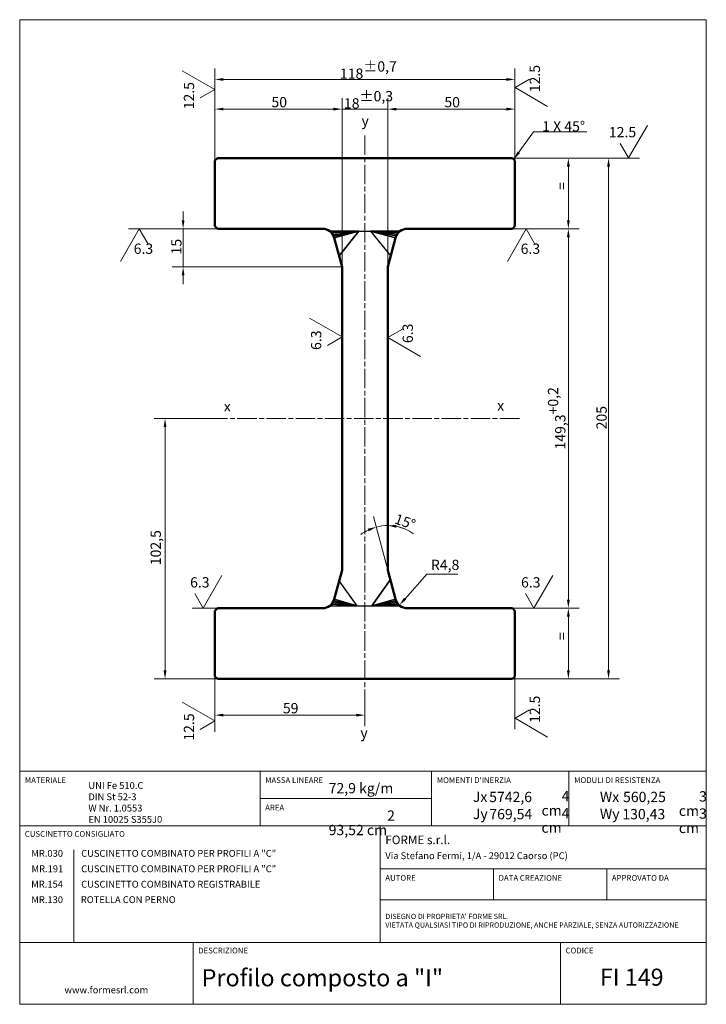
# Model space of a CAD drawing. Units: millimetres. Extents: x 7 to 277, y 7 to 394.
import ezdxf
from ezdxf.enums import TextEntityAlignment as Align

# ---------------------------------------------------------------- set-up
doc = ezdxf.new("R2010")
doc.units = ezdxf.units.MM
doc.header["$LTSCALE"] = 1.35
doc.linetypes.add('CHAIN', pattern=[0.3543, 0.2362, -0.0295, 0.0591, -0.0295])
doc.layers.get('0').update_dxf_attribs({"lineweight": 25})
for name, color, linetype, lineweight in [('Bordo (ISO)', 7, 'Continuous', 70), ("Linea d'asse (ISO)", 7, 'Continuous', 18), ('Quota (ISO)', 7, 'Continuous', 5), ('Simbolo (ISO)', 7, 'Continuous', 25), ('Visibile (ISO)', 7, 'Continuous', 50)]:
    doc.layers.add(name, color=color, linetype=linetype, lineweight=lineweight)
doc.styles.add('Stile testo41', font='TAHOMA.TTF')
doc.styles.add('Stile testo69', font='TAHOMA.TTF')
doc.styles.add('Stile testo71', font='TAHOMA.TTF')
doc.styles.add('Stile testo77', font='TAHOMA.TTF')
doc.styles.add('Testo nota (ISO)', font='TAHOMA.TTF')
doc.dimstyles.new('Default (ISO)', dxfattribs={"dimscale": 1.35, "dimtxt": 3, "dimasz": 2.5, "dimexe": 3.175, "dimexo": 0, "dimgap": 0.4, "dimtad": 1, "dimtoh": 1, "dimrnd": 1e-08, "dimzin": 12, "dimtxsty": 'Testo nota (ISO)', "dimcen": 0.09, "dimdle": 10, "dimclrd": 256, "dimclre": 256, "dimclrt": 256, "dimazin": 3, "dimtfac": 0.833333, "dimtmove": 0, "dimatfit": 3, "dimfxl": 1, "dimtolj": 1, "dimlwd": -1, "dimlwe": -1, "dimarcsym": 0})
doc.dimstyles.new('Default (ISO)$7', dxfattribs={"dimscale": 1.35, "dimtxt": 3, "dimasz": 2.5, "dimexe": 3.175, "dimexo": 0, "dimgap": 0.4, "dimtad": 1, "dimtoh": 1, "dimrnd": 1e-08, "dimzin": 12, "dimtxsty": 'Testo nota (ISO)', "dimcen": 0.09, "dimdle": 10, "dimclrd": 256, "dimclre": 256, "dimclrt": 256, "dimazin": 3, "dimtfac": 0.833333, "dimtmove": 0, "dimatfit": 3, "dimfxl": 1, "dimtolj": 1, "dimlwd": -1, "dimlwe": -1, "dimarcsym": 0})

# ---------------------------------------------------------------- blocks, each defined once
blk = doc.blocks.new('Bordi FORME')
at = {"layer": 'Bordo (ISO)', "lineweight": 18}
for p, q in [((5, 292), (5, 5)), ((205, 292), (5, 292)), ((205, 5), (205, 292)), ((5, 73), (205, 73)), ((75, 73), (75, 57)), ((125, 73), (125, 57)), ((165, 57), (165, 73)), ((75, 65), (125, 65)), ((5, 57), (205, 57)), ((110, 57), (110, 23)), ((20.8, 23), (20.8, 50)), ((110, 44.5), (205, 44.5)), ((143, 44.5), (143, 35.5)), ((176, 44.5), (176, 35.5)), ((110, 35.5), (205, 35.5)), ((5, 23), (205, 23)), ((55.5, 23), (55.5, 5)), ((162.5, 23), (162.5, 5)), ((5, 5), (205, 5))]:
    blk.add_line(p, q, dxfattribs=at)
at = {"layer": 'Bordo (ISO)', "style": 'Stile testo69'}
for s, height, p in [('MATERIALE', 1.665, (6.5, 69.5)), ('MASSA LINEARE', 1.6648, (76.5, 69.5)), ("MOMENTI D'INERZIA", 1.6648, (126.5, 69.5)), ('MODULI DI RESISTENZA', 1.6648, (166.5, 69.5)), ('AREA', 1.665, (76.5, 61.5)), ('AUTORE', 1.665, (111.5, 41)), ('DATA CREAZIONE', 1.6648, (144.5, 41)), ('APPROVATO DA', 1.6648, (177.5, 41))]:
    blk.add_text(s, height=height, dxfattribs=at).set_placement(p)
for s, height, p in [('CUSCINETTO CONSIGLIATO', 1.6648, (6.5, 55.5)), ('DESCRIZIONE', 1.6648, (57, 21.5)), ('CODICE', 1.665, (164, 21.5))]:
    blk.add_text(s, height=height, dxfattribs=at).set_placement(p, align=Align.TOP_LEFT)
at = {"layer": 'Bordo (ISO)', "insert": (25, 57.9), "char_height": 2, "width": 35.6038, "attachment_point": 7, "line_spacing_factor": 0.987884, "style": 'Testo nota (ISO)'}
blk.add_mtext('\\fTahoma|b0|i0;\\H2.0000;UNI Fe 510.C\\PDIN St 52-3\\PW Nr. 1.0553\\PEN 10025 S355J0', dxfattribs=at)
at = {"layer": 'Bordo (ISO)', "style": 'Testo nota (ISO)'}
for s, insert, char_height, width, attachment_point in [('72,9 kg/m', (95, 69.5), 3, 36.8814, 1), ('93,52 cm\\S2^ ;', (95, 61.5), 3, 29.5509, 1), ('\\fTahoma|b0|i0;\\H2.0000;www.formesrl.com', (30.25, 9.2), 2, 26.7016, 5)]:
    blk.add_mtext(s, dxfattribs=dict(at, insert=insert, char_height=char_height, width=width, attachment_point=attachment_point))
at = {"layer": 'Bordo (ISO)', "char_height": 3, "attachment_point": 1, "style": 'Testo nota (ISO)'}
for s, insert in [('Jx', (137, 67)), ('cm\\S4^ ;', (157, 67.2)), ('Wx', (174, 67)), ('cm\\S3^ ;', (197, 67.11)), ('Jy', (137, 62)), ('cm\\S4^ ;', (157, 62.2)), ('Wy', (174, 62)), ('cm\\S3^ ;', (197, 62.11))]:
    blk.add_mtext(s, dxfattribs=dict(at, insert=insert))
at = {"layer": 'Bordo (ISO)', "attachment_point": 4, "style": 'Testo nota (ISO)'}
for s, insert, char_height, line_spacing_factor in [('\\fTahoma|b0|i0;\\H2.5000;FORME s.r.l.\\fTahoma|b0|i0;\\H2.0000;\\PVia Stefano Fermi, 1/A - 29012 Caorso (PC)', (111.5, 50.75), 3, 1.168066), ("\\fTahoma|b0|i0;\\H1.5254;DISEGNO DI PROPRIETA' FORME SRL.\\PVIETATA QUALSIASI TIPO DI RIPRODUZIONE, ANCHE PARZIALE, SENZA AUTORIZZAZIONE", (111.5, 29.36), 1.5254, 0.987884)]:
    blk.add_mtext(s, dxfattribs=dict(at, insert=insert, char_height=char_height, line_spacing_factor=line_spacing_factor))
at = {"layer": 'Bordo (ISO)'}
for tag, p, height, style in [('Jx_001', (141.75, 63.94), 3, 'Testo nota (ISO)'), ('Wx_001', (180.75, 63.94), 3, 'Testo nota (ISO)'), ('Jy_001', (141.8, 58.94), 3, 'Testo nota (ISO)'), ('Wy_001', (180.54, 58.94), 3, 'Testo nota (ISO)'), ('CUSC.1_001', (8.37, 48), 2, 'Stile testo41'), ('DESCRIZIONE_1_001', (22.91, 48), 2, 'Stile testo41'), ('CUSC.2_001', (8.43, 43.5), 2, 'Stile testo41'), ('DESCRIZIONE_2_001', (22.91, 43.5), 2, 'Stile testo41'), ('CUSC.3_001', (8.35, 39.02), 2, 'Stile testo41'), ('DESCRIZIONE_3_001', (22.91, 39), 2, 'Stile testo41'), ('CUSC.4_001', (8.37, 34.5), 2, 'Stile testo41'), ('DESCRIZIONE_4_001', (22.8, 34.5), 2, 'Stile testo41')]:
    blk.add_attdef(tag, p, '', height=height, dxfattribs=dict(at, style=style))
at = {"layer": 'Bordo (ISO)', "style": 'Testo nota (ISO)'}
for tag, p in [('AUTORE', (111.5, 40.5)), ('DATA_CREAZIONE', (144.5, 40.5))]:
    blk.add_attdef(tag, text='', height=3, dxfattribs=at).set_placement(p, align=Align.TOP_LEFT)
at = {"layer": 'Bordo (ISO)', "style": 'Stile testo41'}
for tag, p in [('CUSC.5', (13, 31)), ('CUSC.6', (13, 26.5))]:
    blk.add_attdef(tag, text='', height=2, dxfattribs=at).set_placement(p, align=Align.MIDDLE_CENTER)
for tag, p in [('DESCRIZIONE_5', (23, 31)), ('DESCRIZIONE_6', (23, 26.5))]:
    blk.add_attdef(tag, text='', height=2, dxfattribs=at).set_placement(p, align=Align.MIDDLE_LEFT)
at = {"layer": 'Bordo (ISO)', "color": 7}
for tag, p, height, style in [('DESCRIZIONE_001', (57.99, 10.24), 5, 'Stile testo77'), ('NUMERO_PARTE_001', (173.99, 10.42), 4.98, 'Stile testo71')]:
    blk.add_attdef(tag, p, '', height=height, dxfattribs=dict(at, style=style))
blk = doc.blocks.new('*D6')
at = {"layer": 'Defpoints', "color": 0}
for p in [(133.51, 359.01), (83.51, 338.76), (133.51, 296.91)]:
    blk.add_point(p, dxfattribs=at)
at = {"layer": 'Quota (ISO)'}
for p, q in [((83.51, 338.76), (83.51, 363.3)), ((133.51, 296.91), (133.51, 363.3)), ((86.89, 359.01), (130.14, 359.01))]:
    blk.add_line(p, q, dxfattribs=at)
for points in [[(86.89, 359.57), (86.89, 358.45), (83.51, 359.01)], [(130.14, 359.57), (130.14, 358.45), (133.51, 359.01)]]:
    blk.add_solid(points, dxfattribs=at)
at = {"layer": 'Quota (ISO)', "insert": (105.75, 363.77), "char_height": 4.05, "attachment_point": 1, "style": 'Testo nota (ISO)'}
blk.add_mtext('\\A1;50', dxfattribs=at)
blk = doc.blocks.new('*D7')
at = {"layer": 'Defpoints', "color": 0}
for p in [(151.51, 359.01), (133.51, 296.91), (151.51, 296.91)]:
    blk.add_point(p, dxfattribs=at)
at = {"layer": 'Quota (ISO)'}
for p, q in [((133.51, 296.91), (133.51, 363.3)), ((151.51, 296.91), (151.51, 363.3)), ((130.14, 359.01), (126.76, 359.01)), ((133.51, 359.01), (136.89, 359.01)), ((136.89, 359.01), (148.14, 359.01)), ((151.51, 359.01), (148.14, 359.01)), ((154.89, 359.01), (158.26, 359.01))]:
    blk.add_line(p, q, dxfattribs=at)
for points in [[(130.14, 359.57), (130.14, 358.45), (133.51, 359.01)], [(154.89, 359.57), (154.89, 358.45), (151.51, 359.01)]]:
    blk.add_solid(points, dxfattribs=at)
at = {"layer": 'Quota (ISO)', "insert": (134.25, 366.13), "char_height": 4.05, "attachment_point": 1, "style": 'Testo nota (ISO)'}
blk.add_mtext('\\A1;18{{\\A1;\\S±0,3^ ;}}', dxfattribs=at)
blk = doc.blocks.new('*D8')
at = {"layer": 'Defpoints', "color": 0}
for p in [(201.51, 359.01), (201.51, 338.76), (151.51, 296.91)]:
    blk.add_point(p, dxfattribs=at)
at = {"layer": 'Quota (ISO)'}
for p, q in [((151.51, 296.91), (151.51, 363.3)), ((201.51, 338.76), (201.51, 363.3)), ((154.89, 359.01), (198.14, 359.01))]:
    blk.add_line(p, q, dxfattribs=at)
for points in [[(154.89, 359.57), (154.89, 358.45), (151.51, 359.01)], [(198.14, 359.57), (198.14, 358.45), (201.51, 359.01)]]:
    blk.add_solid(points, dxfattribs=at)
at = {"layer": 'Quota (ISO)', "insert": (173.75, 363.77), "char_height": 4.05, "attachment_point": 1, "style": 'Testo nota (ISO)'}
blk.add_mtext('\\A1;50', dxfattribs=at)
blk = doc.blocks.new('*D9')
at = {"layer": 'Defpoints', "color": 0}
for p in [(201.51, 370.7), (83.51, 338.76), (201.51, 338.76)]:
    blk.add_point(p, dxfattribs=at)
at = {"layer": 'Quota (ISO)'}
for p, q in [((83.51, 338.76), (83.51, 374.98)), ((201.51, 338.76), (201.51, 374.98)), ((86.89, 370.7), (198.14, 370.7))]:
    blk.add_line(p, q, dxfattribs=at)
for points in [[(86.89, 371.26), (86.89, 370.13), (83.51, 370.7)], [(198.14, 371.26), (198.14, 370.13), (201.51, 370.7)]]:
    blk.add_solid(points, dxfattribs=at)
at = {"layer": 'Quota (ISO)', "insert": (132.67, 377.82), "char_height": 4.05, "attachment_point": 1, "style": 'Testo nota (ISO)'}
blk.add_mtext('\\A1;118{{\\A1;\\S±0,7^ ;}}', dxfattribs=at)
blk = doc.blocks.new('Identificatore stato della superficie1')
at = {"layer": 'Quota (ISO)'}
for p, q in [((61.85, 271.64), (52.35, 277.12)), ((61.86, 274.81), (61.86, 250.93)), ((57.6, 269.19), (61.85, 271.64))]:
    blk.add_line(p, q, dxfattribs=at)
at = {"layer": 'Quota (ISO)', "insert": (56.75, 265.88), "char_height": 3, "attachment_point": 7, "rotation": 90, "style": 'Testo nota (ISO)'}
blk.add_mtext('12.5', dxfattribs=at)
blk = doc.blocks.new('Identificatore stato della superficie2')
at = {"layer": 'Quota (ISO)'}
for p, q in [((149.27, 275.39), (149.27, 253.64)), ((153.53, 274.67), (149.28, 272.21)), ((149.28, 272.21), (158.78, 266.73)), ((149.27, 251.18), (149.27, 250.93))]:
    blk.add_line(p, q, dxfattribs=at)
at = {"layer": 'Quota (ISO)', "insert": (157.5, 270.86), "char_height": 3, "attachment_point": 7, "rotation": 90, "style": 'Testo nota (ISO)'}
blk.add_mtext('12.5', dxfattribs=at)
blk = doc.blocks.new('Identificatore stato della superficie3')
at = {"layer": 'Quota (ISO)'}
for p, q in [((39.83, 231.04), (34.35, 221.54)), ((36.66, 231.05), (62.6, 231.05)), ((42.29, 226.79), (39.83, 231.04))]:
    blk.add_line(p, q, dxfattribs=at)
at = {"layer": 'Quota (ISO)', "insert": (38.2, 222.81), "char_height": 3, "attachment_point": 7, "style": 'Testo nota (ISO)'}
blk.add_mtext('6.3', dxfattribs=at)
blk = doc.blocks.new('*D13')
at = {"layer": 'Defpoints', "color": 0}
for p in [(84.51, 311.91), (71.01, 296.91), (133.51, 296.91)]:
    blk.add_point(p, dxfattribs=at)
at = {"layer": 'Quota (ISO)'}
for p, q in [((71.01, 315.29), (71.01, 318.66)), ((84.51, 311.91), (66.73, 311.91)), ((71.01, 311.91), (71.01, 308.54)), ((71.01, 308.54), (71.01, 300.29)), ((71.01, 296.91), (71.01, 300.29)), ((133.51, 296.91), (66.73, 296.91)), ((71.01, 293.54), (71.01, 290.16))]:
    blk.add_line(p, q, dxfattribs=at)
for points in [[(70.45, 315.29), (71.57, 315.29), (71.01, 311.91)], [(70.45, 293.54), (71.57, 293.54), (71.01, 296.91)]]:
    blk.add_solid(points, dxfattribs=at)
at = {"layer": 'Quota (ISO)', "insert": (66.32, 301.82), "char_height": 4.05, "attachment_point": 1, "rotation": 90, "style": 'Testo nota (ISO)'}
blk.add_mtext('\\A1;15', dxfattribs=at)
blk = doc.blocks.new('Identificatore stato della superficie4')
at = {"layer": 'Quota (ISO)'}
for p, q in [((152.55, 231.04), (147.07, 221.54)), ((155.73, 231.05), (148.53, 231.05)), ((155, 226.79), (152.55, 231.04))]:
    blk.add_line(p, q, dxfattribs=at)
at = {"layer": 'Quota (ISO)', "insert": (150.92, 222.81), "char_height": 3, "attachment_point": 7, "style": 'Testo nota (ISO)'}
blk.add_mtext('6.3', dxfattribs=at)
blk = doc.blocks.new('*D15')
at = {"layer": 'Defpoints', "color": 0}
for p in [(200.51, 311.91), (222.51, 311.91), (200.51, 162.61)]:
    blk.add_point(p, dxfattribs=at)
at = {"layer": 'Quota (ISO)'}
for p, q in [((200.51, 311.91), (226.8, 311.91)), ((222.51, 165.99), (222.51, 308.54)), ((200.51, 162.61), (226.8, 162.61))]:
    blk.add_line(p, q, dxfattribs=at)
for points in [[(221.95, 308.54), (223.07, 308.54), (222.51, 311.91)], [(221.95, 165.99), (223.07, 165.99), (222.51, 162.61)]]:
    blk.add_solid(points, dxfattribs=at)
at = {"layer": 'Quota (ISO)', "insert": (214.47, 225.07), "char_height": 4.05, "attachment_point": 1, "rotation": 90, "style": 'Testo nota (ISO)'}
blk.add_mtext('\\A1;149,3{{\\A1;\\S+0,2^ ;}}', dxfattribs=at)
blk = doc.blocks.new('*D16')
at = {"layer": 'Defpoints', "color": 0}
for p in [(200.51, 339.76), (200.51, 311.91), (222.51, 311.91)]:
    blk.add_point(p, dxfattribs=at)
at = {"layer": 'Quota (ISO)'}
for p, q in [((200.51, 339.76), (226.8, 339.76)), ((222.51, 336.39), (222.51, 315.29)), ((200.51, 311.91), (226.8, 311.91))]:
    blk.add_line(p, q, dxfattribs=at)
for points in [[(221.95, 336.39), (223.07, 336.39), (222.51, 339.76)], [(221.95, 315.29), (223.07, 315.29), (222.51, 311.91)]]:
    blk.add_solid(points, dxfattribs=at)
at = {"layer": 'Quota (ISO)', "insert": (217.92, 325.98), "char_height": 4.05, "attachment_point": 1, "rotation": 90, "style": 'Testo nota (ISO)'}
blk.add_mtext('\\A1; =', dxfattribs=at)
blk = doc.blocks.new('*D17')
at = {"layer": 'Defpoints', "color": 0}
for p in [(200.51, 162.61), (200.51, 134.76), (222.51, 134.76)]:
    blk.add_point(p, dxfattribs=at)
at = {"layer": 'Quota (ISO)'}
for p, q in [((200.51, 162.61), (226.8, 162.61)), ((222.51, 159.24), (222.51, 138.14)), ((200.51, 134.76), (226.8, 134.76))]:
    blk.add_line(p, q, dxfattribs=at)
for points in [[(221.95, 159.24), (223.07, 159.24), (222.51, 162.61)], [(221.95, 138.14), (223.07, 138.14), (222.51, 134.76)]]:
    blk.add_solid(points, dxfattribs=at)
at = {"layer": 'Quota (ISO)', "insert": (217.92, 148.83), "char_height": 4.05, "attachment_point": 1, "rotation": 90, "style": 'Testo nota (ISO)'}
blk.add_mtext('\\A1; =', dxfattribs=at)
blk = doc.blocks.new('*D18')
at = {"layer": 'Defpoints', "color": 0}
for p in [(200.51, 339.76), (200.51, 134.76), (238.31, 134.76)]:
    blk.add_point(p, dxfattribs=at)
at = {"layer": 'Quota (ISO)'}
for p, q in [((200.51, 339.76), (242.6, 339.76)), ((238.31, 336.39), (238.31, 138.14)), ((200.51, 134.76), (242.6, 134.76))]:
    blk.add_line(p, q, dxfattribs=at)
for points in [[(237.75, 336.39), (238.87, 336.39), (238.31, 339.76)], [(237.75, 138.14), (238.87, 138.14), (238.31, 134.76)]]:
    blk.add_solid(points, dxfattribs=at)
at = {"layer": 'Quota (ISO)', "insert": (233.55, 232.99), "char_height": 4.05, "attachment_point": 1, "rotation": 90, "style": 'Testo nota (ISO)'}
blk.add_mtext('\\A1;205', dxfattribs=at)
blk = doc.blocks.new('Identificatore stato della superficie5')
at = {"layer": 'Quota (ISO)'}
for p, q in [((154.81, 120.46), (160.3, 129.96)), ((152.36, 124.71), (154.81, 120.46)), ((157.99, 120.45), (148.53, 120.45))]:
    blk.add_line(p, q, dxfattribs=at)
at = {"layer": 'Quota (ISO)', "insert": (151.03, 125.56), "char_height": 3, "attachment_point": 7, "style": 'Testo nota (ISO)'}
blk.add_mtext('6.3', dxfattribs=at)
blk = doc.blocks.new('Identificatore stato della superficie6')
at = {"layer": 'Quota (ISO)'}
for p, q in [((58.42, 120.46), (63.91, 129.96)), ((55.97, 124.71), (58.42, 120.46)), ((55.25, 120.45), (62.6, 120.45))]:
    blk.add_line(p, q, dxfattribs=at)
at = {"layer": 'Quota (ISO)', "insert": (54.64, 125.56), "char_height": 3, "attachment_point": 7, "style": 'Testo nota (ISO)'}
blk.add_mtext('6.3', dxfattribs=at)
blk = doc.blocks.new('Identificatore stato della superficie7')
at = {"layer": 'Quota (ISO)'}
for p, q in [((182.38, 251.69), (187.86, 261.19)), ((179.93, 255.94), (182.38, 251.69)), ((148.53, 251.68), (148.53, 251.68)), ((185.55, 251.68), (150.35, 251.68))]:
    blk.add_line(p, q, dxfattribs=at)
at = {"layer": 'Quota (ISO)', "insert": (176.62, 256.79), "char_height": 3, "attachment_point": 7, "style": 'Testo nota (ISO)'}
blk.add_mtext('12.5', dxfattribs=at)
blk = doc.blocks.new('*D22')
at = {"layer": 'Defpoints', "color": 0}
for p in [(63.9, 237.26), (80.85, 237.26), (84.51, 134.76)]:
    blk.add_point(p, dxfattribs=at)
at = {"layer": 'Quota (ISO)'}
for p, q in [((80.85, 237.26), (59.62, 237.26)), ((63.9, 138.14), (63.9, 233.89)), ((84.51, 134.76), (59.62, 134.76))]:
    blk.add_line(p, q, dxfattribs=at)
for points in [[(63.34, 233.89), (64.47, 233.89), (63.9, 237.26)], [(63.34, 138.14), (64.47, 138.14), (63.9, 134.76)]]:
    blk.add_solid(points, dxfattribs=at)
at = {"layer": 'Quota (ISO)', "insert": (58.22, 179.54), "char_height": 4.05, "attachment_point": 1, "rotation": 90, "style": 'Testo nota (ISO)'}
blk.add_mtext('\\A1;102,5', dxfattribs=at)
blk = doc.blocks.new('*D23')
at = {"layer": 'Defpoints', "color": 0}
for p in [(159.21, 167.41), (156.04, 163.81)]:
    blk.add_point(p, dxfattribs=at)
at = {"layer": 'Quota (ISO)'}
for p, q in [((166.79, 176.01), (158.27, 166.34)), ((179.08, 176.01), (166.79, 176.01))]:
    blk.add_line(p, q, dxfattribs=at)
blk.add_solid([(157.85, 166.71), (158.69, 165.97), (156.04, 163.81)], dxfattribs=at)
at = {"layer": 'Quota (ISO)', "insert": (168.46, 181.7), "char_height": 4.05, "attachment_point": 1, "style": 'Testo nota (ISO)'}
blk.add_mtext('\\A1;R4,8', dxfattribs=at)
blk = doc.blocks.new('*D24')
at = {"layer": 'Defpoints', "color": 0}
for p in [(151.51, 296.91), (148.46, 194.9), (151.51, 177.62), (151.51, 177.61)]:
    blk.add_point(p, dxfattribs=at)
at = {"layer": 'Quota (ISO)'}
blk.add_line((151.51, 177.62), (145.86, 198.71), dxfattribs=at)
for start, end in [(90, 105), (67.9333, 78.9667), (116.0333, 127.0667)]:
    blk.add_arc((151.51, 177.61), 17.55, start, end, dxfattribs=at)
for points in [[(143.61, 193.91), (144, 192.86), (146.97, 194.57)], [(154.82, 194.28), (154.92, 195.4), (151.51, 195.16)]]:
    blk.add_solid(points, dxfattribs=at)
at = {"layer": 'Quota (ISO)', "insert": (155.11, 199.91), "char_height": 4.05, "attachment_point": 1, "rotation": 340.8752, "style": 'Testo nota (ISO)'}
blk.add_mtext('\\A1;15°', dxfattribs=at)
blk = doc.blocks.new('Identificatore stato della superficie8')
at = {"layer": 'Quota (ISO)'}
for p, q in [((98.89, 199.51), (89.39, 205)), ((94.64, 197.06), (98.89, 199.51))]:
    blk.add_line(p, q, dxfattribs=at)
at = {"layer": 'Quota (ISO)', "insert": (93.79, 195.73), "char_height": 3, "attachment_point": 7, "rotation": 90, "style": 'Testo nota (ISO)'}
blk.add_mtext('6.3', dxfattribs=at)
blk = doc.blocks.new('Identificatore stato della superficie9')
at = {"layer": 'Quota (ISO)'}
for p, q in [((116.49, 201.81), (112.24, 199.36)), ((112.24, 199.36), (121.74, 193.87))]:
    blk.add_line(p, q, dxfattribs=at)
at = {"layer": 'Quota (ISO)', "insert": (120.47, 197.73), "char_height": 3, "attachment_point": 7, "rotation": 90, "style": 'Testo nota (ISO)'}
blk.add_mtext('6.3', dxfattribs=at)
blk = doc.blocks.new('*D27')
at = {"layer": 'Defpoints', "color": 0}
for p in [(83.51, 135.76), (142.51, 122.95), (142.51, 120.54)]:
    blk.add_point(p, dxfattribs=at)
at = {"layer": 'Quota (ISO)'}
for p, q in [((83.51, 135.76), (83.51, 116.25)), ((86.89, 120.54), (139.14, 120.54)), ((142.51, 122.95), (142.51, 116.25))]:
    blk.add_line(p, q, dxfattribs=at)
for points in [[(86.89, 121.1), (86.89, 119.98), (83.51, 120.54)], [(139.14, 121.1), (139.14, 119.98), (142.51, 120.54)]]:
    blk.add_solid(points, dxfattribs=at)
at = {"layer": 'Quota (ISO)', "insert": (110.25, 125.29), "char_height": 4.05, "attachment_point": 1, "style": 'Testo nota (ISO)'}
blk.add_mtext('\\A1;59', dxfattribs=at)
blk = doc.blocks.new('Identificatore stato della superficie10')
at = {"layer": 'Quota (ISO)'}
for p, q in [((61.86, 84.43), (61.86, 100.56)), ((61.85, 87.6), (52.35, 93.09)), ((57.6, 85.15), (61.85, 87.6))]:
    blk.add_line(p, q, dxfattribs=at)
at = {"layer": 'Quota (ISO)', "insert": (56.75, 81.85), "char_height": 3, "attachment_point": 7, "rotation": 90, "style": 'Testo nota (ISO)'}
blk.add_mtext('12.5', dxfattribs=at)
blk = doc.blocks.new('Identificatore stato della superficie11')
at = {"layer": 'Quota (ISO)'}
for p, q in [((149.27, 85.19), (149.27, 100.56)), ((153.53, 90.82), (149.28, 88.36)), ((149.28, 88.36), (158.78, 82.88))]:
    blk.add_line(p, q, dxfattribs=at)
at = {"layer": 'Quota (ISO)', "insert": (157.5, 87.01), "char_height": 3, "attachment_point": 7, "rotation": 90, "style": 'Testo nota (ISO)'}
blk.add_mtext('12.5', dxfattribs=at)
blk = doc.blocks.new('Trattamento di estremità1')
at = {"layer": 'Simbolo (ISO)'}
for p, q in [((95.36, 230.31), (103.76, 230.31)), ((95.86, 229.83), (95.36, 230.31)), ((96.26, 229.31), (95.86, 229.83)), ((103.76, 230.31), (98.02, 223.21)), ((96.48, 228.86), (96.26, 229.31)), ((96.63, 228.41), (96.48, 228.86)), ((98.02, 223.21), (96.63, 228.41))]:
    blk.add_line(p, q, dxfattribs=at)
at = {"layer": 'Simbolo (ISO)', "flags": 128}
for points in [[(103.76, 230.31), (95.36, 230.31), (95.86, 229.83), (103.76, 230.31)], [(103.76, 230.31), (95.86, 229.83), (96.26, 229.31), (103.76, 230.31)], [(96.26, 229.31), (96.48, 228.86), (103.76, 230.31), (96.26, 229.31)], [(96.48, 228.86), (96.63, 228.41), (103.76, 230.31), (96.48, 228.86)], [(96.63, 228.41), (98.02, 223.21), (103.76, 230.31), (96.63, 228.41)]]:
    blk.add_lwpolyline(points, dxfattribs=at)
at = {"layer": 'Simbolo (ISO)'}
for points in [[(103.76, 230.31), (95.36, 230.31), (95.86, 229.83), (103.76, 230.31)], [(103.76, 230.31), (95.86, 229.83), (96.26, 229.31), (103.76, 230.31)], [(96.26, 229.31), (96.48, 228.86), (103.76, 230.31), (96.26, 229.31)], [(96.48, 228.86), (96.63, 228.41), (103.76, 230.31), (96.48, 228.86)], [(96.63, 228.41), (98.02, 223.21), (103.76, 230.31), (96.63, 228.41)]]:
    blk.add_solid(points, dxfattribs=at)
blk = doc.blocks.new('Trattamento di estremità2')
at = {"layer": 'Simbolo (ISO)'}
for p, q in [((115.77, 230.31), (107.22, 230.31)), ((107.22, 230.31), (113.06, 223.03)), ((115.01, 229.45), (115.44, 229.99)), ((115.44, 229.99), (115.77, 230.31)), ((113.06, 223.03), (114.5, 228.41)), ((114.5, 228.41), (114.7, 228.97)), ((114.7, 228.97), (115.01, 229.45))]:
    blk.add_line(p, q, dxfattribs=at)
at = {"layer": 'Simbolo (ISO)', "flags": 128}
for points in [[(115.44, 229.99), (115.77, 230.31), (107.22, 230.31), (115.44, 229.99)], [(107.22, 230.31), (113.06, 223.03), (114.5, 228.41), (107.22, 230.31)], [(115.01, 229.45), (115.44, 229.99), (107.22, 230.31), (115.01, 229.45)], [(107.22, 230.31), (114.5, 228.41), (114.7, 228.97), (107.22, 230.31)], [(114.7, 228.97), (115.01, 229.45), (107.22, 230.31), (114.7, 228.97)]]:
    blk.add_lwpolyline(points, dxfattribs=at)
at = {"layer": 'Simbolo (ISO)'}
for points in [[(115.44, 229.99), (115.77, 230.31), (107.22, 230.31), (115.44, 229.99)], [(107.22, 230.31), (113.06, 223.03), (114.5, 228.41), (107.22, 230.31)], [(115.01, 229.45), (115.44, 229.99), (107.22, 230.31), (115.01, 229.45)], [(107.22, 230.31), (114.5, 228.41), (114.7, 228.97), (107.22, 230.31)], [(114.7, 228.97), (115.01, 229.45), (107.22, 230.31), (114.7, 228.97)]]:
    blk.add_solid(points, dxfattribs=at)
blk = doc.blocks.new('Trattamento di estremità3')
at = {"layer": 'Simbolo (ISO)'}
for p, q in [((98.06, 128.46), (96.63, 123.09)), ((103.33, 121.19), (98.06, 128.46)), ((95.86, 121.68), (95.36, 121.19)), ((95.36, 121.19), (103.33, 121.19)), ((96.23, 122.16), (95.86, 121.68)), ((96.45, 122.59), (96.23, 122.16)), ((96.63, 123.09), (96.45, 122.59))]:
    blk.add_line(p, q, dxfattribs=at)
at = {"layer": 'Simbolo (ISO)', "flags": 128}
for points in [[(103.33, 121.19), (98.06, 128.46), (96.63, 123.09), (103.33, 121.19)], [(95.86, 121.68), (95.36, 121.19), (103.33, 121.19), (95.86, 121.68)], [(96.23, 122.16), (95.86, 121.68), (103.33, 121.19), (96.23, 122.16)], [(96.45, 122.59), (96.23, 122.16), (103.33, 121.19), (96.45, 122.59)], [(103.33, 121.19), (96.63, 123.09), (96.45, 122.59), (103.33, 121.19)]]:
    blk.add_lwpolyline(points, dxfattribs=at)
at = {"layer": 'Simbolo (ISO)'}
for points in [[(103.33, 121.19), (98.06, 128.46), (96.63, 123.09), (103.33, 121.19)], [(95.86, 121.68), (95.36, 121.19), (103.33, 121.19), (95.86, 121.68)], [(96.23, 122.16), (95.86, 121.68), (103.33, 121.19), (96.23, 122.16)], [(96.45, 122.59), (96.23, 122.16), (103.33, 121.19), (96.45, 122.59)], [(103.33, 121.19), (96.63, 123.09), (96.45, 122.59), (103.33, 121.19)]]:
    blk.add_solid(points, dxfattribs=at)
blk = doc.blocks.new('Trattamento di estremità4')
at = {"layer": 'Simbolo (ISO)'}
for p, q in [((107.6, 121.19), (112.97, 128.8)), ((112.97, 128.8), (114.5, 123.09)), ((115.77, 121.19), (107.6, 121.19)), ((114.5, 123.09), (114.67, 122.57)), ((114.67, 122.57), (114.93, 122.11)), ((114.93, 122.11), (115.32, 121.62)), ((115.32, 121.62), (115.77, 121.19))]:
    blk.add_line(p, q, dxfattribs=at)
at = {"layer": 'Simbolo (ISO)', "flags": 128}
for points in [[(114.5, 123.09), (112.97, 128.8), (107.6, 121.19), (114.5, 123.09)], [(114.67, 122.57), (114.5, 123.09), (107.6, 121.19), (114.67, 122.57)], [(107.6, 121.19), (114.93, 122.11), (114.67, 122.57), (107.6, 121.19)], [(107.6, 121.19), (115.32, 121.62), (114.93, 122.11), (107.6, 121.19)], [(107.6, 121.19), (115.77, 121.19), (115.32, 121.62), (107.6, 121.19)]]:
    blk.add_lwpolyline(points, dxfattribs=at)
at = {"layer": 'Simbolo (ISO)'}
for points in [[(114.5, 123.09), (112.97, 128.8), (107.6, 121.19), (114.5, 123.09)], [(114.67, 122.57), (114.5, 123.09), (107.6, 121.19), (114.67, 122.57)], [(107.6, 121.19), (114.93, 122.11), (114.67, 122.57), (107.6, 121.19)], [(107.6, 121.19), (115.32, 121.62), (114.93, 122.11), (107.6, 121.19)], [(107.6, 121.19), (115.77, 121.19), (115.32, 121.62), (107.6, 121.19)]]:
    blk.add_solid(points, dxfattribs=at)

msp = doc.modelspace()

# ---------------------------------------------------------------- linework, layer by layer
at = {"layer": "Linea d'asse (ISO)", "linetype": 'CHAIN', "ltscale": 23.990969}
for p, q in [((142.511, 122.947), (142.511, 348.979)), ((80.85, 237.261), (203.886, 237.261))]:
    msp.add_line(p, q, dxfattribs=at)
at = {"layer": 'Quota (ISO)'}
msp.add_arc((151.511, 177.611), 17.553, 54.69873, 78.96667, dxfattribs=at)
at = {"layer": 'Simbolo (ISO)'}
for p, q in [((128.731, 310.92), (156.292, 310.92)), ((128.731, 163.603), (156.292, 163.603))]:
    msp.add_line(p, q, dxfattribs=at)
at = {"layer": 'Visibile (ISO)'}
for p, q in [((83.511, 338.761), (84.511, 339.761)), ((83.511, 312.911), (83.511, 338.761)), ((84.511, 339.761), (200.511, 339.761)), ((200.511, 339.761), (201.511, 338.761)), ((201.511, 338.761), (201.511, 312.911)), ((84.511, 311.911), (83.511, 312.911)), ((125.809, 311.911), (84.511, 311.911)), ((200.511, 311.911), (159.214, 311.911)), ((201.511, 312.911), (200.511, 311.911)), ((133.511, 296.911), (130.445, 308.354)), ((154.577, 308.354), (151.511, 296.911)), ((133.511, 177.611), (133.511, 296.911)), ((151.511, 296.911), (151.511, 177.611)), ((130.445, 166.169), (133.511, 177.611)), ((151.511, 177.611), (154.577, 166.169)), ((83.511, 161.611), (84.511, 162.611)), ((83.511, 135.761), (83.511, 161.611)), ((84.511, 162.611), (125.809, 162.611)), ((159.214, 162.611), (200.511, 162.611)), ((200.511, 162.611), (201.511, 161.611)), ((201.511, 161.611), (201.511, 135.761)), ((84.511, 134.761), (83.511, 135.761)), ((201.511, 135.761), (200.511, 134.761)), ((200.511, 134.761), (84.511, 134.761))]:
    msp.add_line(p, q, dxfattribs=at)
for centre, start, end in [((125.809, 307.111), 15, 90), ((159.214, 307.111), 90, 165), ((125.809, 167.411), 270, 345), ((159.214, 167.411), 195, 270)]:
    msp.add_arc(centre, 4.8, start, end, dxfattribs=at)

# ---------------------------------------------------------------- block references
at = {"xscale": 1.35, "yscale": 1.35, "zscale": 1.35}
msp.add_blockref('Bordi FORME', (0, 0), dxfattribs=at).add_auto_attribs({'NUMERO_PARTE_001': 'FI 149', 'DESCRIZIONE_001': 'Profilo composto a "I"', 'CUSC.1_001': 'MR.030', 'DESCRIZIONE_1_001': 'CUSCINETTO COMBINATO PER PROFILI A "C"', 'CUSC.2_001': 'MR.191', 'DESCRIZIONE_2_001': 'CUSCINETTO COMBINATO PER PROFILI A "C"', 'CUSC.3_001': 'MR.154', 'DESCRIZIONE_3_001': 'CUSCINETTO COMBINATO REGISTRABILE', 'CUSC.4_001': 'MR.130', 'DESCRIZIONE_4_001': 'ROTELLA CON PERNO', 'Jx_001': '5742,6', 'Jy_001': '769,54', 'Wx_001': '560,25', 'Wy_001': '130,43'})
at = {"layer": 'Quota (ISO)', "xscale": 1.35, "yscale": 1.35, "zscale": 1.35}
for name in ['Identificatore stato della superficie2', 'Identificatore stato della superficie1', 'Identificatore stato della superficie7', 'Identificatore stato della superficie3', 'Identificatore stato della superficie4', 'Identificatore stato della superficie8', 'Identificatore stato della superficie9', 'Identificatore stato della superficie6', 'Identificatore stato della superficie5', 'Identificatore stato della superficie10', 'Identificatore stato della superficie11']:
    msp.add_blockref(name, (0, 0), dxfattribs=at)
at = {"layer": 'Simbolo (ISO)', "xscale": 1.35, "yscale": 1.35, "zscale": 1.35}
for name in ['Trattamento di estremità1', 'Trattamento di estremità2', 'Trattamento di estremità3', 'Trattamento di estremità4']:
    msp.add_blockref(name, (0, 0), dxfattribs=at)

# ---------------------------------------------------------------- texts
at = {"layer": "Linea d'asse (ISO)", "char_height": 4.05, "attachment_point": 1, "style": 'Testo nota (ISO)'}
for s, insert in [('{y}', (141.162, 356.446)), ('{x}', (87.014, 244.081)), ('{x}', (194.505, 244.362)), ('{y}', (140.722, 115.58))]:
    msp.add_mtext(s, dxfattribs=dict(at, insert=insert))
at = {"layer": 'Quota (ISO)', "insert": (212.205, 354.259), "char_height": 4.05, "attachment_point": 1, "style": 'Testo nota (ISO)'}
msp.add_mtext('{1 X 45°}', dxfattribs=at)

# ---------------------------------------------------------------- dimensions: what is measured, and where the dimension line sits
at = {"layer": 'Quota (ISO)'}
dim = msp.add_linear_dim(base=(201.511, 370.696), p1=(83.511, 338.761), p2=(201.511, 338.761), text='<>{{\\A1;\\S±0,7^ ;}}', dimstyle='Default (ISO)', override={"dimtoh": 0, "dimdec": 2, "dimtp": 0, "dimtm": 0, "dimtdec": 2, "dimtofl": 0, "dimatfit": 1}, dxfattribs=at)
dim.commit()
dim.dimension.update_dxf_attribs({"geometry": '*D9', "text_midpoint": (142.511, 370.696), "dimtype": 160})
for base, p1, p2, angle, text, override, picture, middle in [((151.511, 359.011), (133.511, 296.911), (151.511, 296.911), 180, '<>{{\\A1;\\S±0,3^ ;}}', {"dimtoh": 0, "dimdec": 2, "dimtp": 0, "dimtm": 0, "dimtdec": 2, "dimtofl": 0}, '*D7', (142.511, 359.011)), ((222.511, 311.911), (200.511, 339.761), (200.511, 311.911), 270, ' =', {"dimtoh": 0, "dimdec": 2, "dimtp": 0, "dimtm": 0, "dimtdec": 2, "dimtofl": 0, "dimatfit": 1}, '*D16', (222.511, 328.611)), ((222.511, 311.911), (200.511, 162.611), (200.511, 311.911), 270, '<>{{\\A1;\\S+0,2^ ;}}', {"dimtoh": 0, "dimdec": 2, "dimtp": 0, "dimtm": 0, "dimtdec": 2, "dimtofl": 0, "dimatfit": 1}, '*D15', (222.511, 237.261)), ((222.511, 134.761), (200.511, 162.611), (200.511, 134.761), 270, ' =', {"dimtoh": 0, "dimdec": 2, "dimtp": 0, "dimtm": 0, "dimtdec": 2, "dimtofl": 0, "dimatfit": 1}, '*D17', (222.511, 151.461))]:
    dim = msp.add_linear_dim(base=base, p1=p1, p2=p2, angle=angle, text=text, dimstyle='Default (ISO)', override=override, dxfattribs=at)
    dim.commit()
    dim.dimension.update_dxf_attribs({"geometry": picture, "text_midpoint": middle, "dimtype": 160})
for base, p1, p2, angle, override, picture, middle in [((133.511, 359.011), (83.511, 338.761), (133.511, 296.911), 180, {"dimtoh": 0, "dimdec": 2, "dimtp": 0, "dimtm": 0, "dimtdec": 2, "dimtofl": 0, "dimatfit": 1}, '*D6', (108.511, 359.011)), ((201.511, 359.011), (151.511, 296.911), (201.511, 338.761), 180, {"dimtoh": 0, "dimdec": 2, "dimtp": 0, "dimtm": 0, "dimtdec": 2, "dimtofl": 0, "dimatfit": 1}, '*D8', (176.511, 359.011)), ((238.311, 134.761), (200.511, 339.761), (200.511, 134.761), 270, {"dimtoh": 0, "dimdec": 2, "dimtp": 0, "dimtm": 0, "dimtdec": 2, "dimtofl": 0, "dimatfit": 1}, '*D18', (238.311, 237.261)), ((71.011, 296.911), (84.511, 311.911), (133.511, 296.911), 90, {"dimtoh": 0, "dimdec": 2, "dimtp": 0, "dimtm": 0, "dimtdec": 2, "dimtofl": 0}, '*D13', (71.011, 304.411)), ((63.904, 237.261), (84.511, 134.761), (80.85, 237.261), 90, {"dimtoh": 0, "dimdec": 2, "dimtp": 0, "dimtm": 0, "dimtdec": 2, "dimtofl": 0, "dimatfit": 1}, '*D22', (63.904, 186.011))]:
    dim = msp.add_linear_dim(base=base, p1=p1, p2=p2, angle=angle, dimstyle='Default (ISO)', override=override, dxfattribs=at)
    dim.commit()
    dim.dimension.update_dxf_attribs({"geometry": picture, "text_midpoint": middle, "dimtype": 160})
dim = msp.add_angular_dim_3p(base=(148.463177, 194.8982), center=(151.511292, 177.611481), p1=(151.511292, 296.911481), p2=(151.507798, 177.624521), dimstyle='Default (ISO)', override={"dimtoh": 0, "dimse1": 1, "dimadec": 2, "dimtp": 0, "dimtm": 0, "dimtdec": 2}, dxfattribs=at)
dim.commit()
dim.dimension.update_dxf_attribs({"geometry": '*D24', "text_midpoint": (157.26227, 194.196049), "dimtype": 165})
dim = msp.add_radius_dim(center=(159.214, 167.411), mpoint=(156.04, 163.811), dimstyle='Default (ISO)', override={"dimtih": 1, "dimdec": 2, "dimcen": 0, "dimtp": 0, "dimtm": 0, "dimtdec": 2, "dimtofl": 0}, dxfattribs=at)
dim.commit()
dim.dimension.update_dxf_attribs({"geometry": '*D23', "text_midpoint": (173.771, 176.009), "dimtype": 164})
dim = msp.add_linear_dim(base=(142.511, 120.538), p1=(83.511, 135.761), p2=(142.511, 122.947), dimstyle='Default (ISO)', override={"dimtoh": 0, "dimdec": 2, "dimtp": 0, "dimtm": 0, "dimtdec": 2, "dimtofl": 0, "dimatfit": 1}, dxfattribs=at)
dim.commit()
dim.dimension.update_dxf_attribs({"geometry": '*D27', "text_midpoint": (113.011, 120.538), "dimtype": 160})

# ---------------------------------------------------------------- leaders
at = {"layer": 'Quota (ISO)', "annotation_type": 0, "has_hookline": 1, "hookline_direction": 0, "text_width": 17.571}
msp.add_leader([(201.011, 339.261), (208.83, 350.111), (212.205, 350.111)], dimstyle='Default (ISO)$7', override={"dimgap": 0, "dimtad": 1}, dxfattribs=at)

doc.saveas('drawing.dxf')
